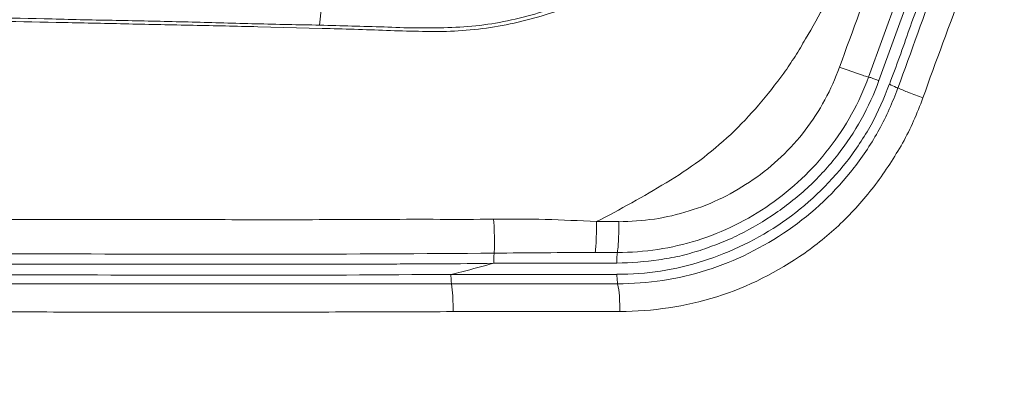
# Model space of a CAD drawing. Extents: x 27 to 556, y 173 to 825.
# Drawn here: x 128 to 132, y 511 to 512 of the extents above; entities that cross this region are included whole.
import ezdxf

# ---------------------------------------------------------------- set-up
doc = ezdxf.new("R2010")
doc.units = 0
doc.header["$MEASUREMENT"] = 0
doc.layers.add('レイヤー 1', color=7, linetype='Continuous', lineweight=0)

msp = doc.modelspace()

# ---------------------------------------------------------------- linework, layer by layer
at = {"layer": 'レイヤー 1', "color": 18, "lineweight": 5, "true_color": 0x040000}
for p, q in [((131.7113, 512.0601), (132.0831, 513.0882)), ((131.7591, 512.0433), (132.1309, 513.0714)), ((130.5391, 511.3828), (130.4346, 511.3828)), ((130.4268, 511.2382), (130.5326, 511.2382)), ((129.7548, 511.0914), (121.8813, 511.0914))]:
    msp.add_line(p, q, dxfattribs=at)
msp.add_lwpolyline([(130.534, 511.0914), (130.3408, 511.0914), (129.7546, 511.0914)], dxfattribs=at)
for points, knots in [([(134.6629, 509.6795), (134.6629, 509.8383), (134.6629, 509.9957), (134.6616, 510.1532), (134.6616, 510.3133), (134.6602, 510.4735), (134.6589, 510.6336), (134.6589, 510.6336), (134.6549, 511.1126), (134.6549, 511.1126), (134.6523, 511.2701), (134.651, 511.4276), (134.6483, 511.585), (134.6457, 511.7385), (134.643, 511.8907), (134.6404, 512.0442), (134.6377, 512.1911), (134.6351, 512.3393), (134.6338, 512.4875), (134.6298, 512.6291), (134.6272, 512.7733), (134.6232, 512.9163), (134.6232, 512.9163), (134.6113, 513.341), (134.6113, 513.341), (134.6073, 513.484), (134.6047, 513.6295), (134.5994, 513.7738), (134.5928, 513.9206), (134.5848, 514.0675), (134.5716, 514.2131), (134.5583, 514.3586), (134.5385, 514.5029), (134.5213, 514.6471), (134.5213, 514.6471), (134.467, 515.0758), (134.467, 515.0758), (134.4485, 515.2214), (134.4287, 515.367), (134.4101, 515.5139), (134.389, 515.6686), (134.3678, 515.8235), (134.3466, 515.977), (134.3228, 516.1451), (134.299, 516.3145), (134.2738, 516.4825), (134.2474, 516.6677), (134.2183, 516.853), (134.1905, 517.0396), (134.16, 517.2381), (134.1283, 517.4366), (134.0965, 517.6351), (134.0634, 517.8402), (134.029, 518.0453), (133.9946, 518.2504), (133.9602, 518.4542), (133.9232, 518.6593), (133.8874, 518.8631), (133.853, 519.0603), (133.816, 519.2574), (133.7802, 519.4546), (133.7459, 519.6412), (133.7101, 519.8264), (133.6744, 520.013), (133.6413, 520.189), (133.6056, 520.365), (133.5712, 520.5397), (133.5368, 520.7064), (133.5037, 520.8718), (133.4693, 521.0386), (133.4362, 521.196), (133.4044, 521.3535), (133.37, 521.511), (133.3383, 521.6605), (133.3065, 521.8101), (133.2721, 521.9609), (133.2417, 522.1025), (133.2099, 522.2441), (133.1782, 522.387), (133.1477, 522.5207), (133.1173, 522.6556), (133.0869, 522.7906), (133.0564, 522.9189), (133.0273, 523.0486), (132.9955, 523.177), (132.9664, 523.3014), (132.936, 523.4271), (132.9069, 523.5515), (132.9069, 523.5515), (132.8169, 523.9141), (132.8169, 523.9141), (132.7891, 524.0292), (132.7613, 524.1443), (132.7322, 524.2608), (132.7057, 524.3732), (132.6766, 524.487), (132.6462, 524.5995), (132.6131, 524.7187), (132.5774, 524.8364), (132.5337, 524.9515), (132.4861, 525.0706), (132.4305, 525.1871), (132.367, 525.2995), (132.3035, 525.412), (132.2307, 525.5219), (132.1513, 525.6251), (132.0745, 525.7244), (131.9898, 525.821), (131.8999, 525.9096), (131.8205, 525.989), (131.7345, 526.0631), (131.6458, 526.1332), (131.5664, 526.1941), (131.4844, 526.251), (131.3997, 526.3026), (131.3256, 526.3489), (131.2475, 526.3913), (131.1681, 526.431), (131.098, 526.4667), (131.0239, 526.4971), (130.9484, 526.5262), (130.8796, 526.554), (130.8095, 526.5792), (130.7367, 526.6004), (130.6679, 526.6215), (130.5978, 526.6387), (130.5276, 526.6546), (130.4575, 526.6692), (130.39, 526.681), (130.3199, 526.693), (130.2524, 526.7036), (130.1849, 526.7142), (130.1174, 526.7247), (130.0512, 526.7353), (129.9838, 526.7446), (129.9176, 526.7552), (129.9176, 526.7552), (129.7164, 526.7869), (129.7164, 526.7869), (129.7164, 526.7869), (129.5074, 526.8174), (129.5074, 526.8174), (129.4319, 526.828), (129.3565, 526.8385), (129.2824, 526.8504), (129.199, 526.861), (129.1157, 526.8729), (129.0323, 526.8848), (128.937, 526.8981), (128.8431, 526.91), (128.7465, 526.9232), (128.6393, 526.9378), (128.5321, 526.951), (128.4249, 526.9642), (128.3045, 526.9788), (128.1841, 526.9934), (128.065, 527.0079), (127.93, 527.0238), (127.7977, 527.0396), (127.664, 527.0542), (127.5185, 527.0701), (127.3716, 527.0846), (127.226, 527.1005), (127.0699, 527.1164), (126.9124, 527.131), (126.7536, 527.1468), (126.5829, 527.1614), (126.4096, 527.1773), (126.2375, 527.1918), (126.043, 527.2077), (125.8511, 527.2223), (125.6579, 527.2368), (125.4383, 527.2527), (125.2199, 527.2672), (125.0003, 527.2792), (124.7528, 527.295), (124.504, 527.307), (124.2553, 527.3189), (123.988, 527.3308), (123.7193, 527.3414), (123.452, 527.3493), (123.1821, 527.3559), (122.9121, 527.3626), (122.6422, 527.3665), (122.3881, 527.3705), (122.1314, 527.3718), (121.8773, 527.3718)], [0, 0, 0, 0, 1, 1, 1, 2, 2, 2, 3, 3, 3, 4, 4, 4, 5, 5, 5, 6, 6, 6, 7, 7, 7, 8, 8, 8, 9, 9, 9, 10, 10, 10, 11, 11, 11, 12, 12, 12, 13, 13, 13, 14, 14, 14, 15, 15, 15, 16, 16, 16, 17, 17, 17, 18, 18, 18, 19, 19, 19, 20, 20, 20, 21, 21, 21, 22, 22, 22, 23, 23, 23, 24, 24, 24, 25, 25, 25, 26, 26, 26, 27, 27, 27, 28, 28, 28, 29, 29, 29, 30, 30, 30, 31, 31, 31, 32, 32, 32, 33, 33, 33, 34, 34, 34, 35, 35, 35, 36, 36, 36, 37, 37, 37, 38, 38, 38, 39, 39, 39, 40, 40, 40, 41, 41, 41, 42, 42, 42, 43, 43, 43, 44, 44, 44, 45, 45, 45, 46, 46, 46, 47, 47, 47, 48, 48, 48, 49, 49, 49, 50, 50, 50, 51, 51, 51, 52, 52, 52, 53, 53, 53, 54, 54, 54, 55, 55, 55, 56, 56, 56, 57, 57, 57, 58, 58, 58, 59, 59, 59, 60, 60, 60, 61, 61, 61, 62, 62, 62, 62]), ([(129.1358, 512.3024), (129.1503, 512.4598), (129.1662, 512.616), (129.1861, 512.7721), (129.2059, 512.9282), (129.2284, 513.0831), (129.2536, 513.2392), (129.3025, 513.5488), (129.3594, 513.8572), (129.411, 514.1669)], [0, 0, 0, 0, 1, 1, 1, 2, 2, 2, 3, 3, 3, 3]), ([(130.4345, 511.3828), (130.49, 511.4105), (130.5443, 511.4409), (130.5999, 511.4714), (130.6541, 511.5018), (130.7084, 511.5323), (130.7613, 511.5653), (130.8156, 511.5984), (130.8685, 511.6315), (130.9188, 511.6699), (130.9691, 511.7069), (131.0167, 511.7479), (131.0643, 511.7916), (131.1107, 511.8353), (131.1543, 511.8816), (131.1953, 511.9292), (131.2364, 511.9769), (131.2761, 512.0272), (131.3131, 512.0787), (131.3316, 512.1039), (131.3488, 512.1303), (131.366, 512.1568), (131.3833, 512.1833), (131.3991, 512.2111), (131.415, 512.2389), (131.4481, 512.2932), (131.4785, 512.3487), (131.509, 512.4043), (131.5235, 512.4308), (131.5394, 512.4586), (131.554, 512.4876), (131.5672, 512.5154), (131.5817, 512.5432), (131.595, 512.5724), (131.6214, 512.6306), (131.6466, 512.6888), (131.6678, 512.7484), (131.7101, 512.8674), (131.7392, 512.9905), (131.7736, 513.1136), (131.7895, 513.1744), (131.808, 513.2353), (131.8265, 513.2962), (131.8438, 513.357), (131.8623, 513.4179), (131.8795, 513.4788), (131.8954, 513.5396), (131.9099, 513.6018), (131.9245, 513.6641), (131.9377, 513.7249), (131.9496, 513.7871), (131.9576, 513.8507)], [0, 0, 0, 0, 1, 1, 1, 2, 2, 2, 3, 3, 3, 4, 4, 4, 5, 5, 5, 6, 6, 6, 7, 7, 7, 8, 8, 8, 9, 9, 9, 10, 10, 10, 11, 11, 11, 12, 12, 12, 13, 13, 13, 14, 14, 14, 15, 15, 15, 16, 16, 16, 17, 17, 17, 17]), ([(131.1763, 513.1514), (131.1247, 513.0654), (131.0665, 512.9833), (131.0016, 512.9065), (130.9368, 512.8298), (130.8653, 512.7597), (130.7886, 512.6948), (130.7105, 512.6313), (130.6285, 512.5731), (130.5424, 512.5228), (130.4551, 512.4738), (130.3638, 512.4315), (130.2698, 512.3957), (130.2222, 512.3785), (130.1746, 512.3627), (130.1269, 512.3507), (130.078, 512.3362), (130.0303, 512.3256), (129.98, 512.3163), (129.9311, 512.3071), (129.8808, 512.3005), (129.8305, 512.2965), (129.7816, 512.2925), (129.7313, 512.2912), (129.681, 512.2899), (129.632, 512.2899), (129.5817, 512.2899), (129.5314, 512.2912), (129.4812, 512.2925), (129.4322, 512.2952), (129.3819, 512.2965), (129.2813, 512.2991), (129.1808, 512.3018), (129.0815, 512.3045), (128.981, 512.3058), (128.8817, 512.3084), (128.7811, 512.3111), (128.6806, 512.3137), (128.5813, 512.3163), (128.4821, 512.319), (128.3815, 512.3217), (128.2809, 512.323), (128.1817, 512.3256), (128.0811, 512.3269), (127.9819, 512.3296), (127.8813, 512.3322), (127.6815, 512.3362), (127.4817, 512.3402), (127.2819, 512.3441), (127.0807, 512.3481), (126.8822, 512.3521), (126.6824, 512.3547), (126.2815, 512.3613), (125.8818, 512.3679), (125.4809, 512.3733), (125.0826, 512.3785), (124.6816, 512.3825), (124.282, 512.3851), (123.881, 512.3891), (123.4827, 512.3918), (123.0818, 512.3931), (122.6808, 512.3957), (122.2812, 512.3957), (121.8815, 512.3957)], [0, 0, 0, 0, 1, 1, 1, 2, 2, 2, 3, 3, 3, 4, 4, 4, 5, 5, 5, 6, 6, 6, 7, 7, 7, 8, 8, 8, 9, 9, 9, 10, 10, 10, 11, 11, 11, 12, 12, 12, 13, 13, 13, 14, 14, 14, 15, 15, 15, 16, 16, 16, 17, 17, 17, 18, 18, 18, 19, 19, 19, 20, 20, 20, 21, 21, 21, 21]), ([(131.1983, 513.1294), (131.1731, 513.091), (131.148, 513.0513), (131.1202, 513.0155), (131.095, 512.9785), (131.0659, 512.9415), (131.0368, 512.9084), (130.9759, 512.837), (130.9098, 512.7707), (130.8396, 512.7099), (130.7655, 512.6477), (130.6862, 512.5895), (130.6054, 512.5392), (130.5181, 512.4863), (130.4294, 512.4399), (130.3368, 512.4029), (130.2429, 512.3646), (130.1462, 512.3341), (130.0483, 512.3129), (129.9504, 512.2917), (129.8485, 512.2785), (129.7493, 512.2745), (129.699, 512.2732), (129.65, 512.2732), (129.5997, 512.2745), (129.5494, 512.2745), (129.5005, 512.2772), (129.4502, 512.2785), (129.3496, 512.2825), (129.2477, 512.2852), (129.1485, 512.2877), (129.1485, 512.2877), (128.8468, 512.2957), (128.8468, 512.2957), (128.7449, 512.2983), (128.643, 512.301), (128.5424, 512.3024), (128.4419, 512.3049), (128.3413, 512.3063), (128.2407, 512.3089), (128.1388, 512.3116), (128.0383, 512.3129), (127.9377, 512.3155), (127.7365, 512.3195), (127.5341, 512.3235), (127.3329, 512.3275), (127.1305, 512.3301), (126.928, 512.3341), (126.7269, 512.3381), (126.3233, 512.3447), (125.9197, 512.3499), (125.5161, 512.3553), (125.1111, 512.3592), (124.7089, 512.3646), (124.3039, 512.3671), (123.9003, 512.3711), (123.4967, 512.3738), (123.0931, 512.3751), (122.6882, 512.3764), (122.2859, 512.3777), (121.881, 512.3777)], [0, 0, 0, 0, 1, 1, 1, 2, 2, 2, 3, 3, 3, 4, 4, 4, 5, 5, 5, 6, 6, 6, 7, 7, 7, 8, 8, 8, 9, 9, 9, 10, 10, 10, 11, 11, 11, 12, 12, 12, 13, 13, 13, 14, 14, 14, 15, 15, 15, 16, 16, 16, 17, 17, 17, 18, 18, 18, 19, 19, 19, 20, 20, 20, 20]), ([(131.9478, 513.1345), (131.9187, 513.0485), (131.8856, 512.9625), (131.8551, 512.8777), (131.8234, 512.7917), (131.7929, 512.7057), (131.7612, 512.6197), (131.7003, 512.449), (131.6368, 512.2783), (131.5746, 512.1063)], [0, 0, 0, 0, 1, 1, 1, 2, 2, 2, 3, 3, 3, 3]), ([(132.1804, 513.0537), (132.1513, 512.9676), (132.1195, 512.8816), (132.0878, 512.7969), (132.056, 512.7109), (132.0242, 512.6249), (131.9925, 512.5402), (131.9621, 512.4542), (131.9329, 512.3682), (131.9012, 512.2822), (131.8721, 512.1962), (131.8403, 512.1101), (131.8085, 512.0254)], [0, 0, 0, 0, 1, 1, 1, 2, 2, 2, 3, 3, 3, 4, 4, 4, 4]), ([(131.9659, 511.9624), (132.0268, 512.1344), (132.0916, 512.3051), (132.1551, 512.4771), (132.1869, 512.5632), (132.216, 512.6492), (132.2478, 512.7352), (132.2782, 512.8212), (132.3099, 512.9072), (132.3417, 512.9919)], [0, 0, 0, 0, 1, 1, 1, 2, 2, 2, 3, 3, 3, 3]), ([(131.5743, 512.1065), (131.5558, 512.0535), (131.5333, 512.0019), (131.5055, 511.953), (131.479, 511.904), (131.4473, 511.8564), (131.4142, 511.8114), (131.3454, 511.7227), (131.2634, 511.6433), (131.1694, 511.5798), (131.1231, 511.548), (131.0754, 511.5189), (131.0252, 511.4951), (130.9749, 511.47), (130.922, 511.4488), (130.869, 511.4329), (130.8161, 511.4157), (130.7618, 511.4038), (130.7063, 511.3945), (130.6507, 511.3879), (130.5951, 511.384), (130.5395, 511.3826)], [0, 0, 0, 0, 1, 1, 1, 2, 2, 2, 3, 3, 3, 4, 4, 4, 5, 5, 5, 6, 6, 6, 7, 7, 7, 7]), ([(131.7113, 512.0601), (131.7007, 512.0626), (131.6901, 512.0653), (131.6822, 512.0693), (131.6451, 512.0812), (131.6107, 512.0931), (131.5737, 512.1063)], [0, 0, 0, 0, 1, 1, 1, 2, 2, 2, 2]), ([(130.5301, 511.1884), (130.5963, 511.191), (130.6625, 511.195), (130.7273, 511.2043), (130.7604, 511.2096), (130.7921, 511.2148), (130.8252, 511.2215), (130.857, 511.2294), (130.8887, 511.2387), (130.9205, 511.248), (130.9509, 511.2585), (130.9827, 511.2704), (131.0131, 511.2824), (131.0449, 511.2942), (131.074, 511.3075), (131.1044, 511.322), (131.164, 511.3525), (131.2209, 511.3856), (131.2751, 511.4226), (131.3307, 511.461), (131.3837, 511.5033), (131.4326, 511.5483), (131.4803, 511.5946), (131.5252, 511.6436), (131.5663, 511.6965), (131.606, 511.7481), (131.6443, 511.8037), (131.6761, 511.8619), (131.7092, 511.9202), (131.737, 511.9811), (131.7595, 512.0433)], [0, 0, 0, 0, 1, 1, 1, 2, 2, 2, 3, 3, 3, 4, 4, 4, 5, 5, 5, 6, 6, 6, 7, 7, 7, 8, 8, 8, 9, 9, 9, 10, 10, 10, 10]), ([(131.7113, 512.0601), (131.6676, 511.9409), (131.6041, 511.8271), (131.526, 511.7266), (131.448, 511.6246), (131.3527, 511.536), (131.2481, 511.4632), (131.1436, 511.3904), (131.0285, 511.3336), (130.9067, 511.2952), (130.7863, 511.2581), (130.6593, 511.2383), (130.5322, 511.2383)], [0, 0, 0, 0, 1, 1, 1, 2, 2, 2, 3, 3, 3, 4, 4, 4, 4]), ([(131.7113, 512.0601), (131.7153, 512.0587), (131.7179, 512.0574), (131.7219, 512.0574), (131.7351, 512.0521), (131.7457, 512.0481), (131.7589, 512.0429)], [0, 0, 0, 0, 1, 1, 1, 2, 2, 2, 2]), ([(131.8082, 512.0257), (131.783, 511.9609), (131.7552, 511.8973), (131.7235, 511.8365), (131.6891, 511.7769), (131.6507, 511.7187), (131.6083, 511.6645), (131.5223, 511.5559), (131.4204, 511.4593), (131.3066, 511.3799), (131.1928, 511.3018), (131.0658, 511.2396), (130.9361, 511.1987), (130.8699, 511.1774), (130.8025, 511.1616), (130.735, 511.151), (130.6688, 511.1417), (130.5987, 511.1364), (130.5299, 511.1364)], [0, 0, 0, 0, 1, 1, 1, 2, 2, 2, 3, 3, 3, 4, 4, 4, 5, 5, 5, 6, 6, 6, 6]), ([(131.8483, 512.0089), (131.8231, 511.9414), (131.7953, 511.8766), (131.7609, 511.8144), (131.7265, 511.7522), (131.6868, 511.6927), (131.6431, 511.6357), (131.5558, 511.5233), (131.4513, 511.424), (131.3335, 511.3433), (131.2157, 511.2626), (131.0874, 511.1977), (130.9511, 511.1554), (130.8174, 511.1131), (130.6745, 511.0918), (130.5342, 511.0918)], [0, 0, 0, 0, 1, 1, 1, 2, 2, 2, 3, 3, 3, 4, 4, 4, 5, 5, 5, 5]), ([(131.8483, 512.0089), (131.8456, 512.0102), (131.843, 512.0102), (131.8403, 512.0115), (131.8297, 512.0169), (131.8191, 512.0208), (131.8085, 512.0261)], [0, 0, 0, 0, 1, 1, 1, 2, 2, 2, 2]), ([(131.8483, 512.0089), (131.8654, 512.0023), (131.8813, 511.9943), (131.8985, 511.9877), (131.921, 511.9798), (131.9435, 511.9705), (131.966, 511.9626)], [0, 0, 0, 0, 1, 1, 1, 2, 2, 2, 2]), ([(131.9659, 511.9624), (131.9394, 511.8896), (131.9077, 511.8195), (131.8706, 511.7506), (131.8322, 511.6845), (131.7899, 511.6196), (131.7436, 511.5575), (131.6973, 511.4966), (131.6457, 511.4383), (131.5901, 511.3841), (131.5345, 511.3298), (131.475, 511.2809), (131.4114, 511.2359), (131.2844, 511.1472), (131.1455, 511.0771), (130.9986, 511.0308), (130.8504, 510.9858), (130.6969, 510.962), (130.5447, 510.962)], [0, 0, 0, 0, 1, 1, 1, 2, 2, 2, 3, 3, 3, 4, 4, 4, 5, 5, 5, 6, 6, 6, 6]), ([(129.9525, 511.3951), (129.8692, 511.3924), (129.7845, 511.3937), (129.7011, 511.3937), (129.6164, 511.3951), (129.533, 511.3937), (129.4483, 511.3924), (129.365, 511.3924), (129.2803, 511.3924), (129.1969, 511.3924), (129.1122, 511.3924), (129.0289, 511.3911), (128.9442, 511.3911), (128.8608, 511.3911), (128.7761, 511.3911), (128.6928, 511.3924), (128.6928, 511.3924), (128.44, 511.3924), (128.44, 511.3924), (128.44, 511.3924), (127.9372, 511.3924), (127.9372, 511.3924), (127.9372, 511.3924), (127.433, 511.3924), (127.433, 511.3924), (127.2649, 511.3924), (127.0969, 511.3924), (126.9275, 511.3924), (126.9275, 511.3924), (125.9192, 511.3924), (125.9192, 511.3924), (125.9192, 511.3924), (124.9095, 511.3924), (124.9095, 511.3924), (124.5734, 511.3924), (124.2373, 511.3924), (123.9011, 511.3937), (123.9011, 511.3937), (122.8915, 511.3937), (122.8915, 511.3937), (122.8915, 511.3937), (121.8805, 511.3937), (121.8805, 511.3937)], [0, 0, 0, 0, 1, 1, 1, 2, 2, 2, 3, 3, 3, 4, 4, 4, 5, 5, 5, 6, 6, 6, 7, 7, 7, 8, 8, 8, 9, 9, 9, 10, 10, 10, 11, 11, 11, 12, 12, 12, 13, 13, 13, 14, 14, 14, 14]), ([(129.955, 511.2349), (129.955, 511.2467), (129.9564, 511.2586), (129.9564, 511.2706), (129.9564, 511.3116), (129.955, 511.3539), (129.9524, 511.3949)], [0, 0, 0, 0, 1, 1, 1, 2, 2, 2, 2]), ([(129.9525, 511.3951), (130.0332, 511.3951), (130.114, 511.3951), (130.1947, 511.3937), (130.2741, 511.3911), (130.3548, 511.3871), (130.4342, 511.3832)], [0, 0, 0, 0, 1, 1, 1, 2, 2, 2, 2]), ([(130.4281, 511.2382), (130.4321, 511.2606), (130.4334, 511.2832), (130.4334, 511.3056), (130.4347, 511.3307), (130.436, 511.3572), (130.4347, 511.3823)], [0, 0, 0, 0, 1, 1, 1, 2, 2, 2, 2]), ([(130.5328, 511.2382), (130.5354, 511.2606), (130.5381, 511.2832), (130.5381, 511.3056), (130.5394, 511.3307), (130.5407, 511.3572), (130.5394, 511.3823)], [0, 0, 0, 0, 1, 1, 1, 2, 2, 2, 2]), ([(121.881, 511.233), (121.881, 511.233), (123.9003, 511.233), (123.9003, 511.233), (124.5739, 511.233), (125.2475, 511.233), (125.921, 511.233), (126.5946, 511.2316), (127.2655, 511.2316), (127.939, 511.2316), (128.6112, 511.2303), (129.2835, 511.229), (129.9557, 511.2356)], [0, 0, 0, 0, 1, 1, 1, 2, 2, 2, 3, 3, 3, 4, 4, 4, 4]), ([(129.955, 511.2355), (129.955, 511.2315), (129.955, 511.2289), (129.9537, 511.2249), (129.9537, 511.2249), (129.9537, 511.1879), (129.9537, 511.1879)], [0, 0, 0, 0, 1, 1, 1, 2, 2, 2, 2]), ([(130.5328, 511.2382), (130.5328, 511.2341), (130.5315, 511.2316), (130.5315, 511.2275), (130.5301, 511.2144), (130.5301, 511.2011), (130.5301, 511.1879)], [0, 0, 0, 0, 1, 1, 1, 2, 2, 2, 2]), ([(121.881, 511.1858), (121.881, 511.1858), (122.892, 511.1858), (122.892, 511.1858), (122.892, 511.1858), (123.9003, 511.1858), (123.9003, 511.1858), (124.2365, 511.1858), (124.5739, 511.1858), (124.91, 511.1858), (125.2475, 511.1858), (125.5836, 511.1858), (125.9197, 511.1844), (126.2571, 511.1844), (126.5932, 511.1844), (126.9293, 511.1844), (126.9293, 511.1844), (127.4335, 511.1844), (127.4335, 511.1844), (127.6016, 511.1831), (127.7696, 511.1831), (127.9377, 511.1831), (128.1071, 511.1831), (128.2751, 511.1831), (128.4432, 511.1831), (128.4432, 511.1831), (128.6946, 511.1831), (128.6946, 511.1831), (128.6946, 511.1831), (128.9474, 511.1831), (128.9474, 511.1831), (128.9474, 511.1831), (129.1988, 511.1831), (129.1988, 511.1831), (129.2835, 511.1831), (129.3668, 511.1831), (129.4515, 511.1844), (129.4925, 511.1844), (129.5349, 511.1844), (129.5759, 511.1858), (129.6196, 511.1858), (129.6606, 511.1858), (129.7016, 511.1858), (129.7863, 511.1858), (129.8697, 511.1858), (129.9544, 511.1883)], [0, 0, 0, 0, 1, 1, 1, 2, 2, 2, 3, 3, 3, 4, 4, 4, 5, 5, 5, 6, 6, 6, 7, 7, 7, 8, 8, 8, 9, 9, 9, 10, 10, 10, 11, 11, 11, 12, 12, 12, 13, 13, 13, 14, 14, 14, 15, 15, 15, 15]), ([(129.7522, 511.136), (129.7694, 511.14), (129.7852, 511.1439), (129.8025, 511.1479), (129.8527, 511.1611), (129.903, 511.1744), (129.9533, 511.1889)], [0, 0, 0, 0, 1, 1, 1, 2, 2, 2, 2]), ([(129.7522, 511.136), (129.4253, 511.1333), (129.0985, 511.132), (128.7703, 511.132), (128.4434, 511.132), (128.1153, 511.1333), (127.7871, 511.1333), (127.4589, 511.1333), (127.1321, 511.1333), (126.8026, 511.1346), (126.4744, 511.1346), (126.1462, 511.1346), (125.818, 511.1346), (125.1617, 511.1346), (124.5067, 511.136), (123.8503, 511.136), (123.194, 511.136), (122.5376, 511.136), (121.8813, 511.136)], [0, 0, 0, 0, 1, 1, 1, 2, 2, 2, 3, 3, 3, 4, 4, 4, 5, 5, 5, 6, 6, 6, 6]), ([(130.5301, 511.136), (130.4004, 511.136), (130.2721, 511.136), (130.1411, 511.136), (130.0114, 511.136), (129.8817, 511.136), (129.752, 511.136)], [0, 0, 0, 0, 1, 1, 1, 2, 2, 2, 2]), ([(129.7548, 511.0914), (129.7548, 511.094), (129.7548, 511.0967), (129.7535, 511.1006), (129.7522, 511.1126), (129.7522, 511.1245), (129.7522, 511.1364)], [0, 0, 0, 0, 1, 1, 1, 2, 2, 2, 2]), ([(130.534, 511.0914), (130.534, 511.094), (130.5326, 511.0967), (130.5326, 511.0993), (130.5313, 511.1126), (130.5313, 511.1232), (130.53, 511.1364)], [0, 0, 0, 0, 1, 1, 1, 2, 2, 2, 2]), ([(129.7548, 511.0914), (129.7575, 511.0728), (129.7588, 511.0544), (129.7601, 511.0358), (129.7614, 511.0107), (129.7628, 510.9855), (129.7628, 510.9617)], [0, 0, 0, 0, 1, 1, 1, 2, 2, 2, 2]), ([(130.534, 511.0914), (130.5379, 511.0728), (130.5406, 511.0544), (130.5419, 511.0358), (130.5432, 511.0107), (130.5446, 510.9868), (130.5446, 510.9617)], [0, 0, 0, 0, 1, 1, 1, 2, 2, 2, 2]), ([(129.7625, 510.9616), (129.5984, 510.9602), (129.4356, 510.9602), (129.2716, 510.9602), (129.1075, 510.9589), (128.9434, 510.9589), (128.7793, 510.9589), (128.7793, 510.9589), (128.287, 510.9589), (128.287, 510.9589), (128.1229, 510.9589), (127.9589, 510.9589), (127.7948, 510.9602), (127.4666, 510.9602), (127.1384, 510.9602), (126.8103, 510.9602), (126.4821, 510.9616), (126.1513, 510.9616), (125.8231, 510.9616), (125.1667, 510.9616), (124.5091, 510.9616), (123.8527, 510.9616), (123.8527, 510.9616), (121.881, 510.9616), (121.881, 510.9616)], [0, 0, 0, 0, 1, 1, 1, 2, 2, 2, 3, 3, 3, 4, 4, 4, 5, 5, 5, 6, 6, 6, 7, 7, 7, 8, 8, 8, 8]), ([(129.7625, 510.9616), (129.8935, 510.9616), (130.0232, 510.9616), (130.1542, 510.9616), (130.2852, 510.9616), (130.4136, 510.9616), (130.5446, 510.9616)], [0, 0, 0, 0, 1, 1, 1, 2, 2, 2, 2])]:
    msp.add_open_spline(points, degree=3, knots=knots, dxfattribs=at)
for points in [[(132.2217, 513.0369), (132.0973, 512.6941), (131.9729, 512.3514), (131.8485, 512.0086)], [(130.4268, 511.2382), (130.2693, 511.2382), (130.1132, 511.2368), (129.9557, 511.2355)], [(129.9538, 511.1884), (130.147, 511.1884), (130.3389, 511.1884), (130.5308, 511.1884)]]:
    msp.add_open_spline(points, degree=3, dxfattribs=at)

doc.saveas('drawing.dxf')
